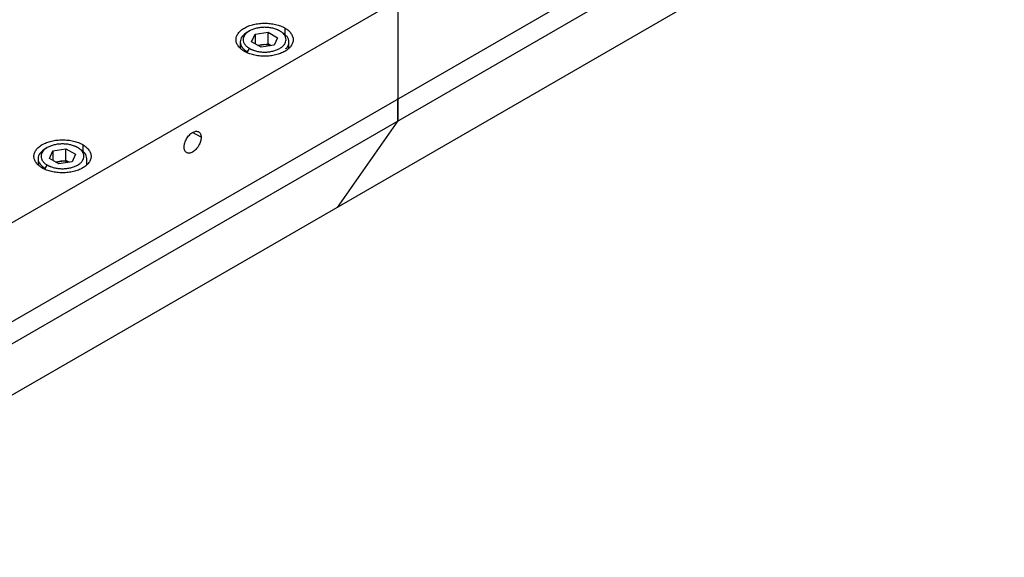
# Paper-space layout '_Isometric' of a CAD drawing. Units: inches. Extents: x -10.3 to 4.4, y -5.5 to 4.2.
# Drawn here: x -3.3 to 3.5, y -4.7 to -1 of the extents above; entities that cross this region are included whole.
import ezdxf

# ---------------------------------------------------------------- set-up
doc = ezdxf.new("R2010")
doc.units = ezdxf.units.IN
doc.header["$MEASUREMENT"] = 0

psp = doc.layouts.new('_Isometric')

# ---------------------------------------------------------------- linework, layer by layer
at = {"color": 7, "linetype": 'Continuous', "lineweight": 25}
for p, q in [((3.4713, 1.5654), (-4.8803, -3.2559)), ((3.4713, 0.883), (-4.8803, -3.9383)), ((-4.8803, -4.0881), (3.4713, 0.7332)), ((3.052, 0.1366), (-5.2996, -4.6847)), ((-0.7045, -0.8453), (-0.7045, -1.5276)), ((-1.7276, -1.0582), (-1.7415, -1.0663)), ((-1.7129, -1.1324), (-1.6888, -1.0806)), ((-1.6888, -1.0806), (-1.5992, -1.0667)), ((-1.6888, -1.0806), (-1.6888, -1.1462)), ((-1.5992, -1.0667), (-1.5335, -1.1046)), ((-1.5992, -1.1471), (-1.5992, -1.0667)), ((-1.4841, -1.0809), (-1.5004, -1.0711)), ((-1.7905, -1.1346), (-1.7905, -1.1745)), ((-1.6472, -1.1703), (-1.7129, -1.1324)), ((-1.6687, -1.1578), (-1.5992, -1.1471)), ((-1.5777, -1.1595), (-1.5992, -1.1471)), ((-1.5335, -1.1046), (-1.5575, -1.1564)), ((-1.4559, -1.1745), (-1.4559, -1.1346)), ((-1.7415, -1.2029), (-1.7276, -1.1788)), ((-1.5575, -1.1564), (-1.6472, -1.1703)), ((-0.7105, -1.5241), (-0.7045, -1.5276)), ((-0.7045, -1.6775), (-0.7045, -1.5276)), ((-0.7045, -1.5276), (-0.7045, -1.6775)), ((-0.7045, -1.6775), (-1.1238, -2.2741)), ((-3.1195, -1.8618), (-3.1335, -1.8698)), ((-3.1048, -1.9359), (-3.0808, -1.8841)), ((-3.0808, -1.8841), (-2.9911, -1.8703)), ((-3.0808, -1.8841), (-3.0808, -1.9498)), ((-2.9911, -1.8703), (-2.9255, -1.9082)), ((-2.9911, -1.9506), (-2.9911, -1.8703)), ((-2.876, -1.8845), (-2.8924, -1.8747)), ((-3.1825, -1.9381), (-3.1825, -1.9781)), ((-3.0392, -1.9738), (-3.1048, -1.9359)), ((-3.0606, -1.9614), (-2.9911, -1.9506)), ((-2.9495, -1.9599), (-3.0392, -1.9738)), ((-2.9696, -1.963), (-2.9911, -1.9506)), ((-2.9255, -1.9082), (-2.9495, -1.9599)), ((-2.8478, -1.9781), (-2.8478, -1.9381)), ((-3.1334, -2.0064), (-3.1195, -1.9823))]:
    psp.add_line(p, q, dxfattribs=at)
at = {"color": 8, "linetype": 'Continuous', "lineweight": 25}
for p, q in [((-1.484, -1.0381), (-1.484, -1.0843)), ((-2.0603, -1.7912), (-2.1187, -1.7575)), ((-2.8759, -1.8417), (-2.8759, -1.8878))]:
    psp.add_line(p, q, dxfattribs=at)
at = {"color": 7, "linetype": 'Continuous', "lineweight": 25}
for points, knots in [([(-1.7624, -1.1988), (-1.7642, -1.1978), (-1.7678, -1.1956), (-1.7729, -1.1923), (-1.7778, -1.1889), (-1.7825, -1.1853), (-1.7891, -1.1798), (-1.7971, -1.1721), (-1.8053, -1.162), (-1.8119, -1.1515), (-1.8181, -1.1371), (-1.8213, -1.1185), (-1.8175, -1.0962), (-1.8062, -1.0747), (-1.7879, -1.0549), (-1.7633, -1.0376), (-1.7333, -1.0234), (-1.699, -1.0128), (-1.6618, -1.0063), (-1.6232, -1.0041), (-1.591, -1.006), (-1.566, -1.0096), (-1.5477, -1.0133), (-1.5302, -1.0181), (-1.5155, -1.0232), (-1.5033, -1.0283), (-1.4933, -1.033), (-1.4871, -1.0364), (-1.484, -1.0381)], [0, 0, 0, 0, 0.012533, 0.025036, 0.03753, 0.050034, 0.062566, 0.093839, 0.125111, 0.156384, 0.187656, 0.250126, 0.312595, 0.375065, 0.437534, 0.500004, 0.562473, 0.624942, 0.687412, 0.749881, 0.812351, 0.843623, 0.874896, 0.906168, 0.937441, 0.958309, 0.979132, 1, 1, 1, 1]), ([(-1.7415, -1.0663), (-1.7552, -1.0762), (-1.7827, -1.0962), (-1.7944, -1.1346), (-1.7827, -1.1729), (-1.7552, -1.1929), (-1.7415, -1.2029)], [0, 0, 0, 0, 0.249922, 0.499948, 0.749974, 1, 1, 1, 1]), ([(-1.5188, -1.0582), (-1.5205, -1.0572), (-1.524, -1.0553), (-1.5295, -1.0526), (-1.5352, -1.05), (-1.5431, -1.0468), (-1.5535, -1.0432), (-1.5666, -1.0396), (-1.5803, -1.0368), (-1.599, -1.0341), (-1.6232, -1.0327), (-1.6522, -1.0344), (-1.68, -1.0392), (-1.7057, -1.0472), (-1.7283, -1.0578), (-1.7467, -1.0708), (-1.7605, -1.0857), (-1.7689, -1.1018), (-1.7718, -1.1185), (-1.7694, -1.1324), (-1.7647, -1.1433), (-1.7598, -1.1512), (-1.7536, -1.1587), (-1.7461, -1.1659), (-1.7375, -1.1727), (-1.7309, -1.1767), (-1.7276, -1.1788)], [0, 0, 0, 0, 0.01566, 0.031283, 0.046905, 0.062565, 0.093838, 0.125111, 0.156384, 0.187657, 0.250128, 0.312598, 0.375069, 0.437539, 0.500009, 0.56248, 0.62495, 0.687421, 0.749891, 0.812362, 0.843635, 0.874908, 0.906181, 0.937454, 0.968727, 1, 1, 1, 1]), ([(-1.484, -1.0381), (-1.4822, -1.0392), (-1.4786, -1.0413), (-1.4735, -1.0447), (-1.4686, -1.0481), (-1.4639, -1.0517), (-1.4573, -1.0572), (-1.4493, -1.0648), (-1.441, -1.0749), (-1.4345, -1.0854), (-1.4282, -1.0999), (-1.4251, -1.1185), (-1.4289, -1.1408), (-1.4401, -1.1623), (-1.4585, -1.182), (-1.4831, -1.1994), (-1.5131, -1.2136), (-1.5474, -1.2242), (-1.5845, -1.2307), (-1.6232, -1.2329), (-1.6554, -1.231), (-1.6804, -1.2274), (-1.6986, -1.2236), (-1.7161, -1.2189), (-1.7309, -1.2138), (-1.7431, -1.2087), (-1.7531, -1.204), (-1.7593, -1.2006), (-1.7624, -1.1988)], [0, 0, 0, 0, 0.012533, 0.025036, 0.03753, 0.050034, 0.062566, 0.093839, 0.125111, 0.156384, 0.187656, 0.250126, 0.312595, 0.375065, 0.437534, 0.500004, 0.562473, 0.624942, 0.687412, 0.749881, 0.812351, 0.843623, 0.874896, 0.906168, 0.937441, 0.958309, 0.979132, 1, 1, 1, 1]), ([(-1.7276, -1.1788), (-1.7258, -1.1797), (-1.7224, -1.1817), (-1.7169, -1.1844), (-1.7112, -1.187), (-1.7033, -1.1902), (-1.6929, -1.1938), (-1.6798, -1.1974), (-1.6661, -1.2002), (-1.6474, -1.2029), (-1.6232, -1.2043), (-1.5942, -1.2026), (-1.5663, -1.1977), (-1.5406, -1.1898), (-1.5181, -1.1791), (-1.4996, -1.1661), (-1.4859, -1.1513), (-1.4775, -1.1352), (-1.4746, -1.1185), (-1.477, -1.1045), (-1.4817, -1.0937), (-1.4866, -1.0858), (-1.4928, -1.0782), (-1.5002, -1.0711), (-1.5088, -1.0643), (-1.5155, -1.0602), (-1.5188, -1.0582)], [0, 0, 0, 0, 0.01566, 0.031283, 0.046905, 0.062565, 0.093838, 0.125111, 0.156384, 0.187657, 0.250128, 0.312598, 0.375069, 0.437539, 0.500009, 0.56248, 0.62495, 0.687421, 0.749891, 0.812362, 0.843635, 0.874908, 0.906181, 0.937454, 0.968727, 1, 1, 1, 1]), ([(-1.4785, -1.18), (-1.475, -1.1773), (-1.4586, -1.1642), (-1.4533, -1.1345), (-1.4602, -1.1022), (-1.4801, -1.087), (-1.4867, -1.0819)], [0, 0, 0, 0, 0.098081, 0.45887, 0.819659, 1, 1, 1, 1]), ([(-1.5802, -1.1599), (-1.5811, -1.1595), (-1.5875, -1.1565), (-1.6023, -1.1537), (-1.6232, -1.1517), (-1.6371, -1.1533), (-1.644, -1.154)], [0, 0, 0, 0, 0.052496, 0.368331, 0.684165, 1, 1, 1, 1]), ([(-1.644, -1.154), (-1.6509, -1.1552), (-1.6586, -1.1565), (-1.6649, -1.1593), (-1.6656, -1.1596)], [0, 0, 0, 0, 0.882892, 1, 1, 1, 1]), ([(-2.1772, -1.8587), (-2.1772, -1.8573), (-2.1771, -1.8543), (-2.1767, -1.8497), (-2.176, -1.8442), (-2.1748, -1.8377), (-2.1722, -1.8279), (-2.1676, -1.8155), (-2.1603, -1.801), (-2.1514, -1.7874), (-2.1412, -1.7752), (-2.1302, -1.765), (-2.1187, -1.7571), (-2.1072, -1.7517), (-2.0962, -1.7492), (-2.086, -1.7496), (-2.0771, -1.7529), (-2.0698, -1.759), (-2.0653, -1.7662), (-2.0627, -1.773), (-2.0613, -1.7787), (-2.0604, -1.7847), (-2.0603, -1.7891), (-2.0603, -1.7912)], [0, 0, 0, 0, 0.020872, 0.041698, 0.06257, 0.093848, 0.125126, 0.187606, 0.250086, 0.312566, 0.375047, 0.437527, 0.500007, 0.562487, 0.624967, 0.687448, 0.749928, 0.812408, 0.874888, 0.906166, 0.937444, 0.968722, 1, 1, 1, 1]), ([(-3.1543, -2.0024), (-3.1561, -2.0013), (-3.1597, -1.9992), (-3.1649, -1.9959), (-3.1698, -1.9924), (-3.1744, -1.9889), (-3.1811, -1.9834), (-3.189, -1.9757), (-3.1973, -1.9656), (-3.2038, -1.9551), (-3.2101, -1.9406), (-3.2133, -1.922), (-3.2094, -1.8997), (-3.1982, -1.8783), (-3.1799, -1.8585), (-3.1552, -1.8412), (-3.1252, -1.8269), (-3.0909, -1.8164), (-3.0538, -1.8099), (-3.0151, -1.8077), (-2.9829, -1.8095), (-2.9579, -1.8131), (-2.9397, -1.8169), (-2.9222, -1.8217), (-2.9074, -1.8268), (-2.8952, -1.8318), (-2.8852, -1.8365), (-2.879, -1.84), (-2.8759, -1.8417)], [0, 0, 0, 0, 0.012533, 0.025036, 0.03753, 0.050034, 0.062566, 0.093839, 0.125111, 0.156384, 0.187656, 0.250126, 0.312595, 0.375065, 0.437534, 0.500004, 0.562473, 0.624942, 0.687412, 0.749881, 0.812351, 0.843623, 0.874896, 0.906168, 0.937441, 0.958309, 0.979132, 1, 1, 1, 1]), ([(-2.0603, -1.7912), (-2.0603, -1.7927), (-2.0603, -1.7957), (-2.0607, -1.8003), (-2.0614, -1.8058), (-2.0627, -1.8123), (-2.0653, -1.8221), (-2.0698, -1.8345), (-2.0771, -1.849), (-2.086, -1.8626), (-2.0962, -1.8748), (-2.1072, -1.885), (-2.1187, -1.8929), (-2.1302, -1.8983), (-2.1412, -1.9008), (-2.1514, -1.9004), (-2.1603, -1.8971), (-2.1676, -1.891), (-2.1722, -1.8838), (-2.1748, -1.877), (-2.1761, -1.8713), (-2.177, -1.8653), (-2.1771, -1.8609), (-2.1772, -1.8587)], [0, 0, 0, 0, 0.020872, 0.041698, 0.06257, 0.093848, 0.125126, 0.187606, 0.250086, 0.312566, 0.375047, 0.437527, 0.500007, 0.562487, 0.624967, 0.687448, 0.749928, 0.812408, 0.874888, 0.906166, 0.937444, 0.968722, 1, 1, 1, 1]), ([(-3.1335, -1.8698), (-3.1472, -1.8798), (-3.1746, -1.8997), (-3.1864, -1.9381), (-3.1746, -1.9765), (-3.1472, -1.9964), (-3.1334, -2.0064)], [0, 0, 0, 0, 0.249922, 0.499948, 0.749974, 1, 1, 1, 1]), ([(-2.9107, -1.8618), (-2.9125, -1.8608), (-2.9159, -1.8589), (-2.9214, -1.8561), (-2.9271, -1.8536), (-2.935, -1.8503), (-2.9454, -1.8467), (-2.9585, -1.8432), (-2.9722, -1.8403), (-2.991, -1.8376), (-3.0151, -1.8363), (-3.0441, -1.8379), (-3.072, -1.8428), (-3.0977, -1.8507), (-3.1202, -1.8614), (-3.1387, -1.8744), (-3.1524, -1.8892), (-3.1609, -1.9053), (-3.1637, -1.922), (-3.1613, -1.936), (-3.1566, -1.9468), (-3.1517, -1.9547), (-3.1455, -1.9623), (-3.1381, -1.9695), (-3.1295, -1.9762), (-3.1228, -1.9803), (-3.1195, -1.9823)], [0, 0, 0, 0, 0.01566, 0.031283, 0.046905, 0.062565, 0.093838, 0.125111, 0.156384, 0.187657, 0.250128, 0.312598, 0.375069, 0.437539, 0.500009, 0.56248, 0.62495, 0.687421, 0.749891, 0.812362, 0.843635, 0.874908, 0.906181, 0.937454, 0.968727, 1, 1, 1, 1]), ([(-2.8759, -1.8417), (-2.8741, -1.8427), (-2.8705, -1.8449), (-2.8654, -1.8482), (-2.8605, -1.8517), (-2.8558, -1.8552), (-2.8492, -1.8607), (-2.8412, -1.8684), (-2.833, -1.8785), (-2.8264, -1.889), (-2.8202, -1.9034), (-2.817, -1.922), (-2.8208, -1.9444), (-2.8321, -1.9658), (-2.8504, -1.9856), (-2.875, -2.0029), (-2.9051, -2.0171), (-2.9393, -2.0277), (-2.9765, -2.0342), (-3.0151, -2.0364), (-3.0474, -2.0346), (-3.0724, -2.031), (-3.0906, -2.0272), (-3.1081, -2.0224), (-3.1228, -2.0173), (-3.135, -2.0123), (-3.145, -2.0076), (-3.1512, -2.0041), (-3.1543, -2.0024)], [0, 0, 0, 0, 0.012533, 0.025036, 0.03753, 0.050034, 0.062566, 0.093839, 0.125111, 0.156384, 0.187656, 0.250126, 0.312595, 0.375065, 0.437534, 0.500004, 0.562473, 0.624942, 0.687412, 0.749881, 0.812351, 0.843623, 0.874896, 0.906168, 0.937441, 0.958309, 0.979132, 1, 1, 1, 1]), ([(-3.1195, -1.9823), (-3.1178, -1.9833), (-3.1143, -1.9852), (-3.1088, -1.9879), (-3.1031, -1.9905), (-3.0952, -1.9937), (-3.0848, -1.9973), (-3.0717, -2.0009), (-3.0581, -2.0037), (-3.0393, -2.0064), (-3.0151, -2.0078), (-2.9861, -2.0062), (-2.9583, -2.0013), (-2.9326, -1.9934), (-2.9101, -1.9827), (-2.8916, -1.9697), (-2.8779, -1.9549), (-2.8694, -1.9388), (-2.8665, -1.922), (-2.8689, -1.9081), (-2.8736, -1.8973), (-2.8785, -1.8894), (-2.8847, -1.8818), (-2.8922, -1.8746), (-2.9008, -1.8679), (-2.9074, -1.8638), (-2.9107, -1.8618)], [0, 0, 0, 0, 0.01566, 0.031283, 0.046905, 0.062565, 0.093838, 0.125111, 0.156384, 0.187657, 0.250128, 0.312598, 0.375069, 0.437539, 0.500009, 0.56248, 0.62495, 0.687421, 0.749891, 0.812362, 0.843635, 0.874908, 0.906181, 0.937454, 0.968727, 1, 1, 1, 1]), ([(-2.8478, -1.9381), (-2.8494, -1.9252), (-2.8519, -1.9057), (-2.872, -1.8905), (-2.8787, -1.8855)], [0, 0, 0, 0, 0.666732, 1, 1, 1, 1]), ([(-3.0359, -1.9576), (-3.0428, -1.9587), (-3.0506, -1.96), (-3.0568, -1.9629), (-3.0575, -1.9632)], [0, 0, 0, 0, 0.882892, 1, 1, 1, 1]), ([(-2.9722, -1.9634), (-2.9731, -1.963), (-2.9795, -1.9601), (-2.9942, -1.9572), (-3.0151, -1.9553), (-3.029, -1.9568), (-3.0359, -1.9576)], [0, 0, 0, 0, 0.052496, 0.368331, 0.684165, 1, 1, 1, 1])]:
    psp.add_open_spline(points, degree=3, knots=knots, dxfattribs=at)

doc.saveas('drawing.dxf')
